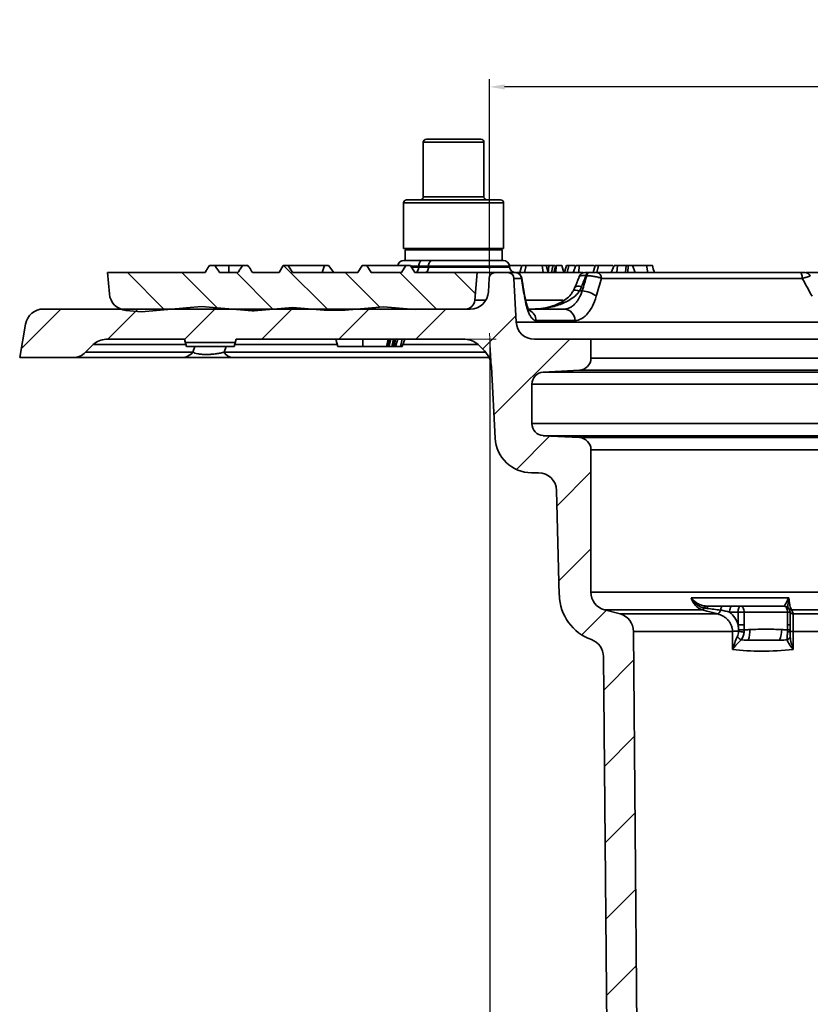
# Model space of a CAD drawing. Units: millimetres. Extents: x 42 to 6272, y -3225 to 1272.
# Drawn here: x 1976 to 2107, y 408 to 570 of the extents above; entities that cross this region are included whole.
import ezdxf

# ---------------------------------------------------------------- set-up
doc = ezdxf.new("R2010")
doc.units = ezdxf.units.MM
doc.header["$LTSCALE"] = 2
doc.header["$PDSIZE"] = -1
doc.layers.add('DIMENSION', color=3, linetype='Continuous')
doc.layers.add('HATCH', color=1, linetype='Continuous')
doc.dimstyles.new('ISO-25', dxfattribs={"dimtxt": 2.5, "dimasz": 2.5, "dimexe": 1.25, "dimexo": 0.625, "dimtad": 1, "dimtxsty": 'Standard', "dimcen": 2.5, "dimadec": 0, "dimazin": 0, "dimtfac": 1, "dimtmove": 0, "dimatfit": 3, "dimfxl": 1, "dimarcsym": 0})

# ---------------------------------------------------------------- blocks, each defined once
blk = doc.blocks.new('1040085-M_004_SW_HATCH_0')
at = {"color": 0, "linetype": 'Continuous', "lineweight": 18}
for p, q in [((-252.66, 7.8), (-260.06, 15.2)), ((-279.69, 7.89), (-285.8, 14)), ((-271.03, 8.2), (-276.82, 14)), ((-261.81, 7.97), (-267.84, 14)), ((-244.2, 8.32), (-249.88, 14)), ((-234.85, 7.95), (-240.9, 14)), ((-228.41, 10.49), (-231.92, 14)), ((-303.34, 1.46), (-296.8, 8)), ((-289.1, 3), (-284.1, 8)), ((-276.42, 2.98), (-271.4, 8)), ((-263.7, 3), (-258.7, 8)), ((-251, 3), (-246, 8)), ((-238.3, 3), (-233.3, 8)), ((-227.22, 1.38), (-221.73, 6.87)), ((-225.35, -9.45), (-212.9, 3)), ((-221.65, -18.45), (-216.14, -12.94)), ((-214.94, -24.44), (-209.35, -18.85)), ((-214.62, -36.82), (-209.35, -31.55)), ((-210.85, -45.75), (-206.79, -41.69)), ((-207.23, -54.83), (-202.28, -49.88)), ((-207.12, -67.42), (-202.17, -62.47)), ((-207.01, -80.01), (-202.06, -75.06)), ((-206.9, -92.6), (-201.95, -87.65)), ((-206.79, -105.19), (-201.84, -100.24))]:
    blk.add_line(p, q, dxfattribs=at)
blk = doc.blocks.new('*D27')
at = {"layer": 'DEFPOINTS', "color": 0, "transparency": 16777216}
for p in [(2053.9, 517.5), (2203.55, 514.5), (2053.9, 240.5)]:
    blk.add_point(p, dxfattribs=at)
at = {"layer": 'DIMENSION', "color": 0, "lineweight": -2, "transparency": 16777216}
for p, q in [((2053.9, 516.87), (2053.9, 239.25)), ((2203.55, 513.87), (2203.55, 239.25)), ((2201.05, 240.5), (2056.4, 240.5))]:
    blk.add_line(p, q, dxfattribs=at)
at = {"layer": 'DIMENSION', "color": 0, "transparency": 16777216}
for points in [[(2056.4, 240.92), (2056.4, 240.08), (2053.9, 240.5)], [(2201.05, 240.92), (2201.05, 240.08), (2203.55, 240.5)]]:
    blk.add_solid(points, dxfattribs=at)
at = {"layer": 'DIMENSION', "color": 0, "transparency": 16777216, "insert": (2128.72, 252.79), "char_height": 10, "attachment_point": 2}
blk.add_mtext('%%c149,65', dxfattribs=at)
blk = doc.blocks.new('*D28')
at = {"layer": 'DEFPOINTS', "color": 0, "transparency": 16777216}
for p in [(2053.8, 559.13), (2053.8, 528.5), (2203.8, 528.5)]:
    blk.add_point(p, dxfattribs=at)
at = {"layer": 'DIMENSION', "color": 0, "lineweight": -2, "transparency": 16777216}
for p, q in [((2053.8, 529.12), (2053.8, 560.38)), ((2203.8, 529.12), (2203.8, 560.38)), ((2201.3, 559.13), (2056.3, 559.13))]:
    blk.add_line(p, q, dxfattribs=at)
at = {"layer": 'DIMENSION', "color": 0, "transparency": 16777216}
for points in [[(2056.3, 559.54), (2056.3, 558.71), (2053.8, 559.13)], [(2201.3, 559.54), (2201.3, 558.71), (2203.8, 559.13)]]:
    blk.add_solid(points, dxfattribs=at)
at = {"layer": 'DIMENSION', "color": 0, "transparency": 16777216, "insert": (2128.8, 569.75), "char_height": 10, "attachment_point": 2}
blk.add_mtext('%%c150', dxfattribs=at)
blk = doc.blocks.new('1040085-M_004_SECTION VIEW')
at = {"color": 7, "linetype": 'Continuous', "lineweight": 35}
for p, q in [((693.53, 747.3), (693.53, 738.3)), ((694.03, 747.8), (695.88, 747.8)), ((695.88, 747.8), (703.03, 747.8)), ((703.53, 738.3), (703.53, 747.3)), ((690.28, 737.3), (690.28, 729.8)), ((690.78, 737.8), (693.97, 737.8)), ((693.97, 737.8), (706.28, 737.8)), ((706.78, 729.8), (706.78, 737.3)), ((706.78, 729.8), (690.28, 729.8)), ((690.53, 729.55), (690.53, 727.8)), ((706.53, 729.55), (690.53, 729.55)), ((706.53, 727.8), (706.53, 729.55)), ((690.31, 727.8), (690.79, 727.8)), ((698.97, 727.8), (690.79, 727.8)), ((698.97, 727.8), (706.74, 727.8)), ((658.26, 727), (659.14, 727)), ((661.43, 727), (659.14, 727)), ((661.43, 725.8), (661.43, 727)), ((663.71, 727), (661.43, 727)), ((663.71, 727), (664.59, 727)), ((670.43, 727), (669.74, 725.8)), ((671.23, 727), (670.43, 727)), ((671.92, 725.8), (671.23, 727)), ((671.23, 727), (677.2, 727)), ((676.86, 725.8), (677.2, 727)), ((677.2, 727), (677.89, 727)), ((678.79, 725.8), (677.89, 727)), ((683.43, 727), (682.74, 725.8)), ((684.23, 727), (683.43, 727)), ((684.23, 727), (684.92, 725.8)), ((690.63, 727), (684.23, 727)), ((689.94, 725.8), (690.63, 727)), ((691.43, 727), (690.63, 727)), ((692.12, 725.8), (691.43, 727)), ((692.78, 726.88), (692.77, 726.71)), ((692.77, 726.71), (694.39, 726.71)), ((694.4, 726.88), (692.78, 726.88)), ((694.4, 726.88), (694.39, 726.71)), ((707.73, 727), (707.72, 727)), ((707.73, 726.99), (707.73, 727)), ((709.68, 727), (707.73, 727)), ((707.76, 726.71), (707.74, 726.88)), ((709.46, 725.8), (709.8, 727)), ((710.22, 725.8), (710.48, 727)), ((713.33, 725.8), (713.15, 727)), ((715.12, 725.8), (715.44, 727)), ((715.39, 725.8), (715.47, 727)), ((715.4, 727), (715.39, 727)), ((715.47, 727), (715.44, 727)), ((716.38, 727), (715.47, 727)), ((716.73, 725.8), (716.38, 727)), ((717.27, 725.8), (717.53, 727)), ((718.25, 725.8), (718.7, 727)), ((719.27, 727), (718.7, 727)), ((719.19, 725.8), (719.27, 727)), ((721.72, 727), (719.27, 727)), ((721.88, 727), (721.56, 725.8)), ((722.15, 725.8), (722.41, 727)), ((724.55, 725.8), (725, 727)), ((725.56, 727), (725, 727)), ((725.48, 725.8), (725.56, 727)), ((726.98, 727), (725.56, 727)), ((726.9, 725.8), (726.98, 727)), ((727.34, 727), (726.98, 727)), ((727.26, 725.8), (727.34, 727)), ((728.04, 727), (727.34, 727)), ((728.49, 725.8), (728.04, 727)), ((730.37, 727), (728.04, 727)), ((730.56, 725.8), (730.37, 727)), ((641.43, 725.8), (641.73, 722.31)), ((657.51, 725.8), (641.43, 725.8)), ((662.94, 725.8), (659.92, 725.8)), ((669.74, 725.8), (665.34, 725.8)), ((682.74, 725.8), (671.92, 725.8)), ((689.94, 725.8), (684.92, 725.8)), ((702.43, 725.8), (692.12, 725.8)), ((702.03, 721.25), (702.43, 725.8)), ((702.43, 725.8), (705.38, 725.8)), ((704.26, 722.64), (704.38, 724.85)), ((705.38, 725.8), (707.48, 725.8)), ((707.48, 725.8), (708.75, 725.8)), ((708.48, 724.85), (708.86, 717.64)), ((709.73, 724.85), (708.48, 724.85)), ((708.95, 725.8), (719.93, 725.8)), ((720.51, 725.3), (720.37, 725.3)), ((720.95, 725.8), (720.72, 725.8)), ((720.72, 725.8), (720.86, 725.8)), ((722.15, 725.8), (755.72, 725.8)), ((756.05, 724.85), (722.94, 724.85)), ((756.69, 725.8), (787.27, 725.8)), ((719.31, 722.8), (719.75, 722.8)), ((630.86, 719.8), (701.27, 719.8)), ((644.46, 719.58), (647.03, 719.35)), ((656.95, 720.22), (647.03, 719.35)), ((665.3, 719.49), (656.95, 720.22)), ((665.3, 719.49), (665.64, 719.5)), ((671.95, 720.05), (665.64, 719.5)), ((677.17, 719.59), (671.95, 720.05)), ((677.17, 719.59), (680.64, 719.62)), ((686.95, 720.17), (680.64, 719.62)), ((692.17, 719.72), (686.95, 720.17)), ((692.17, 719.72), (700.45, 719.79)), ((710.98, 719.8), (716.81, 719.8)), ((718.54, 717.9), (712.15, 717.9)), ((626.93, 711.8), (627.9, 717.32)), ((708.86, 717.64), (850, 717.64)), ((654.11, 714.8), (641.17, 714.8)), ((654.25, 714.26), (654.11, 714.8)), ((654.11, 714.8), (654.43, 713.6)), ((662.64, 714.8), (662.32, 713.6)), ((662.64, 714.8), (662.49, 714.26)), ((700.44, 714.8), (662.64, 714.8)), ((679.09, 714.8), (679.44, 713.6)), ((683.53, 714.8), (683.54, 713.6)), ((687.74, 714.8), (687.44, 713.6)), ((687.82, 714.8), (687.49, 713.6)), ((687.97, 714.8), (687.65, 713.6)), ((688.05, 714.8), (687.7, 713.6)), ((688.18, 714.8), (687.84, 713.6)), ((688.63, 714.8), (688.33, 713.6)), ((688.88, 714.8), (688.49, 713.6)), ((688.93, 714.8), (688.73, 713.6)), ((689.31, 714.8), (688.96, 713.6)), ((690.04, 714.8), (689.76, 713.6)), ((690.46, 714.8), (690.02, 713.6)), ((711.85, 714.8), (721.18, 714.8)), ((721.18, 714.8), (721.18, 711.7)), ((814.56, 714.8), (721.18, 714.8)), ((637.81, 712.68), (639.05, 713.92)), ((662.49, 714.26), (654.25, 714.26)), ((654.43, 713.6), (662.31, 713.6)), ((662.49, 714.26), (662.31, 713.6)), ((662.49, 714.26), (662.31, 713.6)), ((662.31, 713.6), (662.31, 713.6)), ((662.31, 713.6), (662.32, 713.6)), ((683.54, 713.6), (679.44, 713.6)), ((687.44, 713.6), (683.54, 713.6)), ((687.49, 713.6), (687.44, 713.6)), ((687.65, 713.6), (687.49, 713.6)), ((687.7, 713.6), (687.65, 713.6)), ((687.84, 713.6), (687.7, 713.6)), ((688.33, 713.6), (687.84, 713.6)), ((688.49, 713.6), (688.33, 713.6)), ((688.73, 713.6), (688.49, 713.6)), ((688.96, 713.6), (688.73, 713.6)), ((689.76, 713.6), (688.96, 713.6)), ((690.02, 713.6), (689.76, 713.6)), ((702.56, 713.92), (703.6, 712.88)), ((635.69, 711.8), (626.93, 711.8)), ((653.66, 711.8), (635.69, 711.8)), ((637.81, 712.68), (655.52, 712.68)), ((704.37, 711.8), (661.94, 711.8)), ((721.18, 711.7), (814.56, 711.7)), ((705.38, 698.48), (704.76, 710.26)), ((719.28, 709.7), (713.32, 709.39)), ((815.7, 709.7), (719.28, 709.7)), ((713.32, 709.39), (822.55, 709.39)), ((711.43, 707.39), (711.43, 700.91)), ((827.56, 707.39), (711.43, 707.39)), ((711.43, 700.91), (847.43, 700.91)), ((845.53, 698.91), (713.32, 698.91)), ((713.32, 698.91), (719.28, 698.6)), ((719.28, 698.6), (839.57, 698.6)), ((837.68, 696.6), (721.18, 696.6)), ((721.18, 696.6), (721.18, 673.1)), ((712.52, 692.8), (711.37, 692.8)), ((715.97, 672.59), (715.52, 689.88)), ((721.18, 673.1), (837.68, 673.1)), ((737.72, 672.19), (753.84, 672.19)), ((744.47, 670.8), (745.87, 670.8)), ((745.87, 670.8), (753.03, 670.8)), ((752.82, 670.8), (752.81, 670.8)), ((739.57, 670.2), (723.4, 670.2)), ((723.4, 670.2), (725.99, 669.51)), ((725.99, 669.51), (742.11, 669.51)), ((745.47, 669.8), (744.06, 669.8)), ((745.47, 667.73), (745.47, 669.8)), ((745.47, 669.8), (746.46, 669.8)), ((746.46, 669.8), (746.46, 667.73)), ((753.62, 669.8), (746.46, 669.8)), ((753.62, 667.73), (753.62, 669.8)), ((754.03, 667.73), (754.03, 669.8)), ((835.45, 670.2), (754.3, 670.2)), ((754.58, 669.51), (832.87, 669.51)), ((745.47, 667.73), (746.46, 667.73)), ((754.03, 666.95), (754.03, 667.73)), ((728.21, 666.64), (729.93, 469.8)), ((744.54, 666.64), (728.21, 666.64)), ((754.03, 666.88), (754.03, 666.95)), ((754.55, 666.64), (754.55, 663.67)), ((830.65, 666.64), (754.55, 666.64)), ((724.93, 469.8), (723.25, 662.47))]:
    blk.add_line(p, q, dxfattribs=at)
at = {"color": 8, "linetype": 'Continuous', "lineweight": 35}
for p, q in [((695.59, 747.3), (693.53, 747.3)), ((703.53, 747.3), (695.59, 747.3)), ((693.68, 737.3), (690.28, 737.3)), ((693.53, 738.3), (695.59, 738.3)), ((706.78, 737.3), (693.68, 737.3)), ((695.59, 738.3), (703.53, 738.3)), ((692.78, 726.88), (691.49, 726.88)), ((691.59, 726.71), (692.77, 726.71)), ((694.39, 726.71), (707.76, 726.71)), ((707.74, 726.88), (694.4, 726.88)), ((702.03, 721.25), (703.83, 721.25)), ((710.26, 721.25), (716.63, 721.25)), ((654.34, 713.92), (639.05, 713.92)), ((655.52, 712.68), (655.81, 713.6)), ((661, 713.6), (660.69, 712.68)), ((679.34, 713.92), (662.4, 713.92)), ((702.56, 713.92), (690.14, 713.92)), ((660.69, 712.68), (703.79, 712.68)), ((753.62, 669.8), (754.03, 669.8)), ((753.62, 667.73), (754.03, 667.73))]:
    blk.add_line(p, q, dxfattribs=at)
at = {"color": 7, "linetype": 'Continuous', "lineweight": 0}
for p, q in [((704.38, 724.85), (704.48, 726.8)), ((705.38, 725.8), (703.43, 725.8)), ((700.44, 714.8), (705.53, 714.8)), ((704.76, 710.26), (704.47, 715.8))]:
    blk.add_line(p, q, dxfattribs=at)
at = {"color": 7, "linetype": 'Continuous', "lineweight": 35, "flags": 128}
for points in [[(693.36, 727.8), (693.25, 727.78), (693.15, 727.73), (693.05, 727.65), (692.97, 727.54), (692.89, 727.4), (692.84, 727.24), (692.8, 727.07), (692.78, 726.88)], [(694.4, 726.88), (694.41, 727.07), (694.45, 727.24), (694.51, 727.4), (694.58, 727.54), (694.67, 727.65), (694.77, 727.73), (694.87, 727.78), (694.98, 727.8)], [(692.77, 726.71), (692.75, 726.53), (692.71, 726.36), (692.65, 726.2), (692.58, 726.06), (692.49, 725.95), (692.4, 725.87), (692.29, 725.81), (692.18, 725.8)], [(693.8, 725.8), (693.91, 725.81), (694.01, 725.87), (694.11, 725.95), (694.2, 726.06), (694.27, 726.2), (694.33, 726.36), (694.37, 726.53), (694.39, 726.71)], [(714.13, 725.8), (713.97, 726.4), (713.81, 727)], [(714.15, 725.8), (714.19, 726.24), (714.26, 727)], [(714.68, 725.8), (714.71, 725.95), (714.81, 726.4), (714.95, 727)], [(715.07, 725.8), (715.19, 726.25), (715.39, 727)], [(717.14, 727), (716.98, 726.4), (716.82, 725.8)], [(731.65, 725.8), (731.48, 726.4), (731.32, 727)], [(720.72, 725.8), (720.66, 725.79), (720.61, 725.76), (720.56, 725.72), (720.51, 725.66), (720.47, 725.59), (720.43, 725.5), (720.4, 725.41), (720.37, 725.3)], [(720.86, 725.8), (720.81, 725.79), (720.76, 725.76), (720.7, 725.72), (720.66, 725.66), (720.61, 725.59), (720.57, 725.5), (720.54, 725.41), (720.51, 725.3)], [(755.72, 725.8), (755.79, 725.78), (755.85, 725.73), (755.9, 725.64), (755.95, 725.52), (755.99, 725.38), (756.02, 725.22), (756.04, 725.04), (756.05, 724.85)], [(740.33, 670.43), (740.34, 670.51), (740.36, 670.58), (740.38, 670.65), (740.4, 670.7), (740.42, 670.74), (740.45, 670.77), (740.47, 670.79), (740.49, 670.8)], [(742.59, 670.14), (742.61, 670.28), (742.64, 670.4), (742.67, 670.52), (742.71, 670.62), (742.75, 670.69), (742.8, 670.75), (742.85, 670.79), (742.9, 670.8)], [(744.06, 669.8), (744.07, 669.99), (744.09, 670.18), (744.13, 670.35), (744.18, 670.5), (744.24, 670.63), (744.31, 670.72), (744.39, 670.78), (744.47, 670.8)], [(745.47, 669.8), (745.47, 669.99), (745.5, 670.18), (745.54, 670.35), (745.59, 670.5), (745.65, 670.63), (745.72, 670.72), (745.79, 670.78), (745.87, 670.8)], [(745.87, 670.8), (745.99, 670.78), (746.1, 670.72), (746.2, 670.63), (746.29, 670.5), (746.36, 670.35), (746.42, 670.18), (746.45, 669.99), (746.46, 669.8)], [(753.62, 669.8), (753.61, 669.99), (753.57, 670.18), (753.52, 670.35), (753.44, 670.5), (753.36, 670.63), (753.25, 670.72), (753.14, 670.78), (753.03, 670.8)], [(744.56, 663.67), (744.55, 665.67), (744.54, 666.64)]]:
    blk.add_lwpolyline(points, dxfattribs=at)
at = {"color": 8, "linetype": 'Continuous', "lineweight": 35, "flags": 128}
for points in [[(719.31, 722.8), (718.99, 722.87), (718.72, 722.9), (718.49, 722.89), (718.33, 722.83), (718.25, 722.74)], [(719.66, 723.54), (719.3, 723.57), (718.99, 723.55), (718.75, 723.49), (718.58, 723.39), (718.5, 723.27)], [(710.23, 722.14), (710.23, 722.07), (710.21, 721.9)]]:
    blk.add_lwpolyline(points, dxfattribs=at)
at = {"color": 7, "linetype": 'Continuous', "lineweight": 35}
for centre, radius, start, end in [((694.03, 747.3), 0.5, 90, 180), ((703.03, 747.3), 0.5, 0, 90), ((690.78, 737.3), 0.5, 90, 180), ((693.03, 738.3), 0.5, 270, 0), ((704.03, 738.3), 0.5, 180, 270), ((706.28, 737.3), 0.5, 0, 90), ((690.31, 726.8), 1, 90, 168.463), ((706.74, 726.8), 1, 5, 90), ((708.75, 726.8), 1, 185, 270), ((705.38, 724.8), 1, 90, 177), ((707.48, 724.8), 1, 3, 90), ((708.74, 724.81), 0.99, 2.4615, 89.5223), ((708.77, 724.8), 1, 9.2448, 90.0027), ((720.19, 724.8), 1, 89.9968, 157.7919), ((722.04, 724.9), 0.903, 356.7886, 83.2028), ((756.51, 724.8), 1, 29.8756, 90.0048), ((701.27, 722.8), 3, 270, 357), ((719.56, 718.83), 3.97, 50.6577, 87.1792), ((644.72, 722.57), 3, 185, 265), ((700.44, 721.39), 1.6, 270.4782, 355), ((630.86, 716.8), 3, 90, 170), ((716.68, 717.94), 1.86, 358.7934, 85.7508), ((711.85, 717.8), 3, 183, 270), ((641.17, 711.8), 3, 90, 135), ((700.44, 711.8), 3, 45, 90), ((700.77, 710.06), 4, 3, 45), ((635.69, 714.8), 3, 270, 315), ((653.63, 714.27), 2.47, 270.805, 319.8634), ((662.08, 713.33), 1.54, 205.0487, 264.6064), ((719.18, 711.7), 2, 273, 0), ((713.43, 707.39), 2, 93, 180), ((713.43, 700.91), 2, 180, 267), ((711.37, 698.8), 6, 183, 270), ((719.18, 696.6), 2, 0, 87), ((712.52, 689.8), 3, 1.5, 90), ((723.97, 672.8), 8, 181.5, 250.2084), ((724.18, 673.1), 3, 180, 255), ((740.38, 670.39), 0.49, 120.1174, 167.6942), ((753.03, 669.8), 1, 0, 90), ((725.21, 666.61), 3, 0.5, 75), ((739.35, 670.77), 0.607, 291.1315, 333.4206), ((741.65, 670.37), 0.975, 298.3186, 346.2715), ((743.3, 888.07), 221.43, 270.3194, 270.5775), ((752.48, 673.34), 10.42, 226.6894, 231.2797), ((748.59, 687.22), 20.8, 261.5434, 264.0577), ((744.62, 465.17), 201.71, 89.479, 89.7393), ((742.92, 666.75), 4.5, 340.0173, 2.353), ((748.01, 667.04), 4.65, 336.8514, 358.6968), ((753.23, 666.03), 0.867, 291.0016, 342.4286), ((753.67, 667.15), 0.619, 264.5434, 305.8297), ((753.61, 681.45), 14.58, 270.0597, 271.6791), ((754.45, 676.78), 10.14, 267.6769, 270.5837), ((720.25, 662.45), 3, 0.5, 70.2084)]:
    blk.add_arc(centre, radius, start, end, dxfattribs=at)
at = {"color": 8, "linetype": 'Continuous', "lineweight": 35}
for centre, radius, start, end in [((710.15, 717.82), 2, 2.2292, 63.1821), ((752.94, 669.81), 1.01, 74.7386, 86.3168), ((754.38, 671.19), 0.988, 238.6785, 265.0005), ((754.67, 670.48), 0.98, 229.2009, 264.8254)]:
    blk.add_arc(centre, radius, start, end, dxfattribs=at)
at = {"color": 7, "linetype": 'Continuous', "lineweight": 35}
for centre, major_axis, start_param, end_param in [((775.95, 685), (40.67, 128.7), 1.409458, 1.423652), ((781.38, 708.14), (38.96, 123.29), 1.586128, 1.606334)]:
    blk.add_ellipse(centre, major_axis=major_axis, ratio=0.488975, start_param=start_param, end_param=end_param, dxfattribs=at)
for points, knots in [([(692.06, 729.55), (692.05, 729.55), (692.01, 729.55), (691.94, 729.6), (691.87, 729.69), (691.83, 729.77), (691.81, 729.8)], [0, 0, 0, 0, 0.111417, 0.476897, 0.844385, 1, 1, 1, 1]), ([(694.71, 729.55), (694.9, 729.55), (695.3, 729.56), (695.88, 729.64), (696.33, 729.72), (696.58, 729.78), (696.64, 729.8)], [0, 0, 0, 0, 0.301832, 0.604877, 0.911203, 1, 1, 1, 1]), ([(699, 729.8), (699.14, 729.77), (699.57, 729.67), (700.29, 729.57), (700.88, 729.56), (701.17, 729.55)], [0, 0, 0, 0, 0.195395, 0.59641, 1, 1, 1, 1]), ([(701.17, 729.55), (701.25, 729.55), (701.6, 729.55), (702.21, 729.6), (702.86, 729.69), (703.23, 729.77), (703.34, 729.8)], [0, 0, 0, 0, 0.111417, 0.476897, 0.844385, 1, 1, 1, 1]), ([(704.74, 729.8), (704.76, 729.77), (704.81, 729.67), (704.89, 729.57), (704.96, 729.56), (704.99, 729.55)], [0, 0, 0, 0, 0.195395, 0.59641, 1, 1, 1, 1]), ([(704.99, 729.55), (705, 729.55), (705.04, 729.55), (705.11, 729.6), (705.18, 729.69), (705.23, 729.77), (705.24, 729.8)], [0, 0, 0, 0, 0.111417, 0.476897, 0.844385, 1, 1, 1, 1]), ([(658.26, 727), (658.08, 726.71), (657.83, 726.31), (657.58, 725.91), (657.51, 725.8)], [0, 0, 0, 0, 0.710089, 1, 1, 1, 1]), ([(659.14, 727), (659.2, 726.91), (659.46, 726.51), (659.72, 726.11), (659.92, 725.8)], [0, 0, 0, 0, 0.228459, 1, 1, 1, 1]), ([(662.94, 725.8), (663.06, 725.99), (663.32, 726.39), (663.58, 726.79), (663.71, 727)], [0, 0, 0, 0, 0.487441, 1, 1, 1, 1]), ([(665.34, 725.8), (665.16, 726.09), (664.91, 726.49), (664.66, 726.89), (664.59, 727)], [0, 0, 0, 0, 0.731263, 1, 1, 1, 1]), ([(710.48, 727), (710.4, 727), (710.23, 727), (709.96, 727), (709.87, 727), (709.8, 727)], [0, 0, 0, 0, 0.251575, 0.503273, 1, 1, 1, 1]), ([(713.15, 727), (712.97, 727), (712.62, 727), (712.03, 727), (711.47, 727), (710.92, 727), (710.64, 727), (710.48, 727)], [0, 0, 0, 0, 0.191606, 0.385049, 0.552911, 0.756583, 1, 1, 1, 1]), ([(713.81, 727), (713.8, 727), (713.78, 727), (713.54, 727), (713.28, 727), (713.15, 727)], [0, 0, 0, 0, 0.306523, 0.6347944, 1, 1, 1, 1]), ([(714.26, 727), (714.21, 727), (714.12, 727), (714.01, 727), (713.92, 727), (713.85, 727), (713.82, 727), (713.81, 727)], [0, 0, 0, 0, 0.380119, 0.570142, 0.760427, 0.950861, 1, 1, 1, 1]), ([(714.95, 727), (714.9, 727), (714.81, 727), (714.59, 727), (714.39, 727), (714.26, 727)], [0, 0, 0, 0, 0.2512623, 0.5029499, 1, 1, 1, 1]), ([(715.27, 727), (715.26, 727), (715.18, 727), (715.05, 727), (714.95, 727)], [0, 0, 0, 0, 0.206754, 1, 1, 1, 1]), ([(717.53, 727), (717.4, 727), (717.18, 727), (717.16, 727), (717.16, 727)], [0, 0, 0, 0, 0.611285, 1, 1, 1, 1]), ([(718.52, 727), (718.27, 727), (717.89, 727), (717.62, 727), (717.53, 727)], [0, 0, 0, 0, 0.6491, 1, 1, 1, 1]), ([(722.41, 727), (722.24, 727), (721.94, 727), (721.91, 727), (721.9, 727)], [0, 0, 0, 0, 0.567106, 1, 1, 1, 1]), ([(724.82, 727), (724.7, 727), (724.29, 727), (723.59, 727), (722.88, 727), (722.56, 727), (722.41, 727)], [0, 0, 0, 0, 0.130629, 0.447057, 0.738947, 1, 1, 1, 1]), ([(731.31, 727), (731.31, 727), (731.34, 727), (731.21, 727), (730.88, 727), (730.55, 727), (730.37, 727)], [0, 0, 0, 0, 0.057249, 0.322513, 0.639104, 1, 1, 1, 1]), ([(710.23, 722.14), (710.18, 722.38), (710.02, 723.32), (709.87, 724.26), (709.76, 724.96)], [0, 0, 0, 0, 0.260892, 1, 1, 1, 1]), ([(719.27, 725.18), (719.24, 725.1), (718.98, 724.47), (718.73, 723.84), (718.5, 723.28)], [0, 0, 0, 0, 0.117135, 1, 1, 1, 1]), ([(720.21, 725.8), (720.2, 725.8), (720.2, 725.8), (720.29, 725.8), (720.46, 725.8), (720.63, 725.8), (720.72, 725.8)], [0, 0, 0, 0, 0.169369, 0.446951, 0.723511, 1, 1, 1, 1]), ([(722.94, 724.85), (722.8, 724.91), (722.64, 724.96), (722.36, 725.04), (722.26, 725.06), (722.06, 725.11), (721.95, 725.13), (721.73, 725.17), (721.62, 725.19), (721.39, 725.22), (721.28, 725.24), (720.94, 725.27), (720.72, 725.29), (720.51, 725.3)], [0, 0, 0, 0, 0.25, 0.25, 0.375, 0.375, 0.5, 0.5, 0.625, 0.625, 0.75, 0.75, 1, 1, 1, 1]), ([(720.86, 725.8), (720.97, 725.8), (721.09, 725.8), (721.34, 725.8), (721.46, 725.8), (721.68, 725.8), (721.79, 725.8), (721.99, 725.8), (722.07, 725.8), (722.15, 725.8)], [0, 0, 0, 0, 0.25, 0.25, 0.5, 0.5, 0.75, 0.75, 1, 1, 1, 1]), ([(755.72, 725.8), (755.95, 725.8), (756.16, 725.8), (756.38, 725.8), (756.44, 725.8), (756.51, 725.8), (756.52, 725.8), (756.51, 725.8)], [0, 0, 0, 0, 0.5, 0.5, 0.75, 0.75, 1, 1, 1, 1]), ([(719.31, 722.8), (719.12, 722.5), (718.89, 722.23), (718.37, 721.76), (718.08, 721.55), (717.17, 720.98), (716.53, 720.69), (715.52, 720.35), (715.18, 720.25), (714.49, 720.08), (714.14, 720.02), (713.45, 719.91), (713.1, 719.87), (712.57, 719.83), (712.4, 719.81), (712.04, 719.8), (711.86, 719.8), (711.69, 719.8)], [0, 0, 0, 0, 0.125, 0.125, 0.25, 0.25, 0.5, 0.5, 0.625, 0.625, 0.75, 0.75, 0.875, 0.875, 0.9375, 0.9375, 1, 1, 1, 1]), ([(718.23, 722.76), (718.12, 722.56), (717.83, 722.05), (717.03, 721.36), (715.91, 720.68), (714.5, 720.15), (713.05, 719.85), (712.09, 719.81), (711.69, 719.8)], [0, 0, 0, 0, 0.09469, 0.241414, 0.41436, 0.614363, 0.836936, 1, 1, 1, 1]), ([(716.81, 719.8), (717.1, 719.8), (717.39, 719.87), (717.81, 720.07), (717.95, 720.15), (718.23, 720.35), (718.36, 720.47), (718.62, 720.73), (718.75, 720.87), (718.99, 721.19), (719.1, 721.37), (719.42, 721.92), (719.61, 722.34), (719.75, 722.8)], [0, 0, 0, 0, 0.25, 0.25, 0.375, 0.375, 0.5, 0.5, 0.625, 0.625, 0.75, 0.75, 1, 1, 1, 1]), ([(718.5, 723.27), (718.49, 723.26), (718.45, 723.09), (718.34, 722.91), (718.24, 722.74)], [0, 0, 0, 0, 0.078172, 1, 1, 1, 1]), ([(712.15, 717.9), (711.94, 717.9), (711.74, 718), (711.45, 718.27), (711.36, 718.38), (711.18, 718.66), (711.09, 718.81), (710.93, 719.16), (710.85, 719.35), (710.7, 719.78), (710.63, 720.01), (710.43, 720.75), (710.31, 721.3), (710.21, 721.9)], [0, 0, 0, 0, 0.25, 0.25, 0.375, 0.375, 0.5, 0.5, 0.625, 0.625, 0.75, 0.75, 1, 1, 1, 1]), ([(710.99, 719.54), (711, 719.53), (711.02, 719.51), (710.88, 719.71), (710.7, 720.16), (710.47, 720.92), (710.31, 721.61), (710.24, 722.08), (710.23, 722.15)], [0, 0, 0, 0, 0.057805, 0.253038, 0.460418, 0.699958, 0.952753, 1, 1, 1, 1]), ([(722.07, 721.9), (721.9, 721.3), (721.68, 720.75), (721.3, 720.01), (721.17, 719.78), (720.88, 719.35), (720.73, 719.16), (720.42, 718.81), (720.26, 718.65), (719.92, 718.38), (719.75, 718.27), (719.24, 718), (718.89, 717.9), (718.54, 717.9)], [0, 0, 0, 0, 0.25, 0.25, 0.375, 0.375, 0.5, 0.5, 0.625, 0.625, 0.75, 0.75, 1, 1, 1, 1]), ([(661.94, 711.8), (661.61, 711.8), (661.26, 711.8), (660.71, 711.8), (660.53, 711.8), (660.15, 711.8), (659.95, 711.8), (659.36, 711.8), (658.96, 711.8), (658.34, 711.8), (658.14, 711.8), (657.73, 711.8), (657.53, 711.8), (656.93, 711.8), (656.54, 711.8), (656, 711.8), (655.82, 711.8), (655.49, 711.8), (655.32, 711.8), (654.86, 711.8), (654.59, 711.8), (654.09, 711.8), (653.86, 711.8), (653.66, 711.8)], [0, 0, 0, 0, 0.125, 0.125, 0.1875, 0.1875, 0.25, 0.25, 0.375, 0.375, 0.4375, 0.4375, 0.5, 0.5, 0.625, 0.625, 0.6875, 0.6875, 0.75, 0.75, 0.875, 0.875, 1, 1, 1, 1]), ([(655.52, 712.68), (655.62, 712.63), (655.73, 712.59), (655.98, 712.5), (656.13, 712.46), (656.47, 712.39), (656.67, 712.36), (657.02, 712.33), (657.15, 712.32), (657.41, 712.3), (657.55, 712.3), (657.97, 712.3), (658.27, 712.31), (658.83, 712.36), (659.1, 712.39), (659.6, 712.46), (659.84, 712.5), (660.28, 712.58), (660.49, 712.63), (660.69, 712.68)], [0, 0, 0, 0, 0.125, 0.125, 0.25, 0.25, 0.375, 0.375, 0.4375, 0.4375, 0.5, 0.5, 0.625, 0.625, 0.75, 0.75, 0.875, 0.875, 1, 1, 1, 1]), ([(739.57, 670.2), (739.36, 670.27), (739.15, 670.36), (738.77, 670.6), (738.59, 670.75), (738.26, 671.1), (738.12, 671.3), (737.88, 671.72), (737.79, 671.95), (737.72, 672.19)], [0, 0, 0, 0, 0.25, 0.25, 0.5, 0.5, 0.75, 0.75, 1, 1, 1, 1]), ([(739.9, 670.5), (739.67, 670.54), (739.45, 670.61), (739.02, 670.8), (738.81, 670.92), (738.44, 671.21), (738.26, 671.38), (738.03, 671.67), (737.96, 671.77), (737.83, 671.97), (737.77, 672.08), (737.72, 672.19)], [0, 0, 0, 0, 0.25, 0.25, 0.5, 0.5, 0.75, 0.75, 0.875, 0.875, 1, 1, 1, 1]), ([(740.13, 670.82), (739.89, 670.84), (739.66, 670.89), (739.21, 671.04), (738.98, 671.14), (738.57, 671.37), (738.37, 671.51), (738.11, 671.75), (738.02, 671.83), (737.86, 672.01), (737.79, 672.1), (737.72, 672.19)], [0, 0, 0, 0, 0.25, 0.25, 0.5, 0.5, 0.75, 0.75, 0.875, 0.875, 1, 1, 1, 1]), ([(753, 670.82), (753.05, 670.84), (753.1, 670.89), (753.22, 671.04), (753.28, 671.14), (753.41, 671.38), (753.49, 671.52), (753.65, 671.83), (753.74, 672.01), (753.84, 672.19)], [0, 0, 0, 0, 0.25, 0.25, 0.5, 0.5, 0.75, 0.75, 1, 1, 1, 1]), ([(753.68, 670.5), (753.67, 670.54), (753.67, 670.61), (753.67, 670.8), (753.67, 670.92), (753.69, 671.22), (753.71, 671.39), (753.75, 671.67), (753.76, 671.77), (753.8, 671.97), (753.82, 672.08), (753.84, 672.19)], [0, 0, 0, 0, 0.25, 0.25, 0.5, 0.5, 0.75, 0.75, 0.875, 0.875, 1, 1, 1, 1]), ([(753.84, 672.19), (753.85, 671.95), (753.88, 671.72), (753.94, 671.29), (753.97, 671.1), (754.05, 670.75), (754.1, 670.6), (754.19, 670.36), (754.24, 670.27), (754.3, 670.2)], [0, 0, 0, 0, 0.25, 0.25, 0.5, 0.5, 0.75, 0.75, 1, 1, 1, 1]), ([(742.11, 669.51), (741.52, 669.67), (740.93, 669.83), (740.33, 669.99), (740.08, 670.06), (739.83, 670.13), (739.57, 670.2)], [0, 0, 0, 0, 0.002, 0.002, 0.002, 0.002859513, 0.002859513, 0.002859513, 0.002859513]), ([(744.54, 666.64), (744.54, 666.81), (744.52, 666.98), (744.45, 667.32), (744.4, 667.49), (744.27, 667.8), (744.19, 667.95), (744.01, 668.24), (743.91, 668.38), (743.68, 668.63), (743.56, 668.75), (743.31, 668.96), (743.17, 669.05), (742.74, 669.31), (742.43, 669.43), (742.11, 669.51)], [0, 0, 0, 0, 0.125, 0.125, 0.25, 0.25, 0.375, 0.375, 0.5, 0.5, 0.625, 0.625, 0.75, 0.75, 1, 1, 1, 1]), ([(744.06, 669.8), (743.82, 669.87), (743.58, 669.94), (743.09, 670.05), (742.84, 670.1), (742.59, 670.14)], [0, 0, 0, 0, 0.5, 0.5, 1, 1, 1, 1]), ([(744.06, 669.8), (744.39, 669.55), (744.68, 669.24), (745.16, 668.54), (745.35, 668.15), (745.47, 667.73)], [0, 0, 0, 0, 0.5, 0.5, 1, 1, 1, 1]), ([(754.3, 670.2), (754.36, 670.04), (754.43, 669.88), (754.5, 669.72), (754.52, 669.65), (754.55, 669.58), (754.58, 669.51)], [0, 0, 0, 0, 0.002, 0.002, 0.002, 0.002859513, 0.002859513, 0.002859513, 0.002859513]), ([(754.58, 669.51), (754.58, 669.43), (754.58, 669.31), (754.57, 669.05), (754.57, 668.96), (754.57, 668.75), (754.56, 668.63), (754.56, 668.38), (754.56, 668.24), (754.56, 667.95), (754.56, 667.8), (754.55, 667.49), (754.55, 667.32), (754.55, 666.98), (754.55, 666.81), (754.55, 666.64)], [0, 0, 0, 0, 0.25, 0.25, 0.375, 0.375, 0.5, 0.5, 0.625, 0.625, 0.75, 0.75, 0.875, 0.875, 1, 1, 1, 1]), ([(745.33, 665.76), (745.18, 665.42), (745.03, 665.07), (744.77, 664.37), (744.66, 664.02), (744.56, 663.67)], [0, 0, 0, 0, 0.5, 0.5, 1, 1, 1, 1]), ([(745.33, 665.76), (745.4, 665.9), (745.44, 666.05), (745.51, 666.34), (745.53, 666.49), (745.53, 666.65)], [0, 0, 0, 0, 0.5, 0.5, 1, 1, 1, 1]), ([(746.44, 666.53), (746.42, 666.29), (746.37, 666.06), (746.21, 665.61), (746.1, 665.41), (745.96, 665.22)], [0, 0, 0, 0, 0.5, 0.5, 1, 1, 1, 1]), ([(746.45, 666.87), (746.53, 666.88), (746.61, 666.88), (746.69, 666.89), (746.94, 666.91), (747.18, 666.92), (747.42, 666.93)], [0.000570386, 0.000570386, 0.000570386, 0.000570386, 0.000867521, 0.000867521, 0.000867521, 0.001761281, 0.001761281, 0.001761281, 0.001761281]), ([(747.42, 666.93), (748.29, 666.97), (749.16, 666.99), (750.91, 666.99), (751.79, 666.97), (752.66, 666.93)], [0, 0, 0, 0, 0.5, 0.5, 1, 1, 1, 1]), ([(752.66, 666.93), (752.9, 666.92), (753.14, 666.91), (753.38, 666.89), (753.46, 666.88), (753.54, 666.88), (753.62, 666.87)], [0, 0, 0, 0, 0.000893767, 0.000893767, 0.000893767, 0.001190906, 0.001190906, 0.001190906, 0.001190906]), ([(753.54, 665.22), (753.55, 665.41), (753.56, 665.61), (753.59, 666.06), (753.61, 666.29), (753.61, 666.53)], [0, 0, 0, 0, 0.5, 0.5, 1, 1, 1, 1]), ([(753.61, 666.53), (753.62, 666.59), (753.62, 666.65), (753.62, 666.7), (753.62, 666.76), (753.62, 666.82), (753.62, 666.87)], [0, 0, 0, 0, 0.0001730845, 0.0001730845, 0.0001730845, 0.0003425815, 0.0003425815, 0.0003425815, 0.0003425815]), ([(754.03, 667.15), (754.03, 667.13), (754.03, 667.04), (754.04, 666.95), (754.04, 666.88)], [0, 0, 0, 0, 0.220678, 1, 1, 1, 1]), ([(754.04, 666.88), (754.04, 666.84), (754.04, 666.8), (754.04, 666.76), (754.04, 666.72), (754.04, 666.68), (754.04, 666.65)], [0, 0, 0, 0, 0.0001156173, 0.0001156173, 0.0001156173, 0.0002337984, 0.0002337984, 0.0002337984, 0.0002337984]), ([(754.04, 666.65), (754.04, 666.49), (754.04, 666.34), (754.04, 666.05), (754.04, 665.9), (754.06, 665.76)], [0, 0, 0, 0, 0.5, 0.5, 1, 1, 1, 1]), ([(754.06, 665.76), (754.09, 665.42), (754.16, 665.07), (754.33, 664.37), (754.43, 664.02), (754.55, 663.67)], [0, 0, 0, 0, 0.5, 0.5, 1, 1, 1, 1]), ([(745.96, 665.22), (745.69, 664.96), (745.44, 664.71), (745.08, 664.32), (744.97, 664.19), (744.76, 663.93), (744.66, 663.8), (744.56, 663.67)], [0, 0, 0, 0, 0.5, 0.5, 0.75, 0.75, 1, 1, 1, 1]), ([(747.15, 665.21), (746.92, 665.21), (746.69, 665.21), (746.46, 665.21), (746.3, 665.21), (746.13, 665.22), (745.96, 665.22)], [0, 0, 0, 0, 0.000869824, 0.000869824, 0.000869824, 0.001509722, 0.001509722, 0.001509722, 0.001509722]), ([(752.29, 665.21), (751.41, 665.2), (750.55, 665.19), (748.83, 665.19), (747.99, 665.2), (747.15, 665.21)], [0, 0, 0, 0, 0.5, 0.5, 1, 1, 1, 1]), ([(753.54, 665.22), (753.36, 665.22), (753.19, 665.21), (753.01, 665.21), (752.77, 665.21), (752.53, 665.21), (752.29, 665.21)], [0.000581093, 0.000581093, 0.000581093, 0.000581093, 0.001220984, 0.001220984, 0.001220984, 0.002090799, 0.002090799, 0.002090799, 0.002090799]), ([(753.54, 665.22), (753.63, 664.96), (753.77, 664.71), (754.03, 664.32), (754.13, 664.19), (754.33, 663.93), (754.44, 663.8), (754.55, 663.67)], [0, 0, 0, 0, 0.5, 0.5, 0.75, 0.75, 1, 1, 1, 1]), ([(754.55, 663.67), (752.75, 663.47), (751.01, 663.38), (747.67, 663.38), (746.07, 663.47), (744.56, 663.67)], [0, 0, 0, 0, 0.5, 0.5, 1, 1, 1, 1])]:
    blk.add_open_spline(points, degree=3, knots=knots, dxfattribs=at)
at = {"color": 8, "linetype": 'Continuous', "lineweight": 35}
for points, knots in [([(709.73, 724.95), (709.74, 724.94), (709.76, 724.9), (709.74, 724.87), (709.73, 724.85)], [0, 0, 0, 0, 0.5566813, 1, 1, 1, 1]), ([(720.37, 725.3), (720.2, 725.31), (719.87, 725.33), (719.51, 725.3), (719.31, 725.25), (719.29, 725.19), (719.29, 725.17)], [0, 0, 0, 0, 0.280674, 0.560971, 0.836325, 1, 1, 1, 1]), ([(757.36, 725.29), (757.37, 725.28), (757.37, 725.26), (757.17, 725.18), (756.79, 725.06), (756.38, 724.94), (756.11, 724.87), (756.05, 724.85)], [0, 0, 0, 0, 0.170351, 0.40573, 0.650777, 0.922458, 1, 1, 1, 1])]:
    blk.add_open_spline(points, degree=3, knots=knots, dxfattribs=at)
at = {"color": 7, "linetype": 'Continuous', "lineweight": 35}
for points in [[(710.21, 721.9), (710.04, 722.89), (709.88, 723.87), (709.73, 724.85)], [(722.94, 724.85), (722.65, 723.87), (722.36, 722.89), (722.07, 721.9)], [(757.68, 721.9), (757.14, 722.89), (756.59, 723.87), (756.05, 724.85)], [(719.66, 723.54), (719.56, 723.29), (719.44, 723.04), (719.31, 722.8)], [(740.13, 670.82), (740.25, 670.8), (740.37, 670.8), (740.49, 670.8)], [(740.49, 670.8), (741.31, 670.8), (742.11, 670.8), (742.9, 670.8)], [(742.9, 670.8), (743.42, 670.8), (743.96, 670.8), (744.47, 670.8)], [(740.33, 670.43), (740.18, 670.45), (740.04, 670.47), (739.9, 670.5)], [(742.59, 670.14), (741.85, 670.23), (741.09, 670.33), (740.33, 670.43)], [(745.54, 666.88), (745.53, 667.16), (745.51, 667.45), (745.47, 667.73)], [(746.46, 667.73), (746.46, 667.45), (746.46, 667.16), (746.45, 666.87)], [(753.62, 666.87), (753.62, 667.16), (753.62, 667.45), (753.62, 667.73)], [(745.53, 666.65), (745.54, 666.72), (745.54, 666.8), (745.54, 666.88)], [(746.45, 666.87), (746.46, 666.76), (746.45, 666.64), (746.44, 666.53)]]:
    blk.add_open_spline(points, degree=3, dxfattribs=at)

msp = doc.modelspace()

# ---------------------------------------------------------------- block references
at = {"layer": 'DIMENSION', "color": 251, "true_color": 0x636466}
msp.add_blockref('1040085-M_004_SECTION VIEW', (1349.373, -197.299), dxfattribs=at)
at = {"layer": 'HATCH', "linetype": 'Continuous', "lineweight": 18}
msp.add_blockref('1040085-M_004_SW_HATCH_0', (2279.901, 514.499), dxfattribs=at)

# ---------------------------------------------------------------- dimensions: what is measured, and where the dimension line sits
at = {"layer": 'DIMENSION', "color": 251, "true_color": 0x636466}
for base, p1, p2, picture, middle in [((2053.801, 559.126), (2203.801, 528.499), (2053.801, 528.499), '*D28', (2128.801, 559.126)), ((2053.898, 240.499), (2203.547, 514.499), (2053.898, 517.499), '*D27', (2128.723, 240.499))]:
    dim = msp.add_linear_dim(base=base, p1=p1, p2=p2, text='%%c<>', dimstyle='ISO-25', override={"dimtxt": 10}, dxfattribs=at)
    dim.commit()
    dim.dimension.update_dxf_attribs({"geometry": picture, "text_midpoint": middle, "dimtype": 160})

doc.saveas('drawing.dxf')
